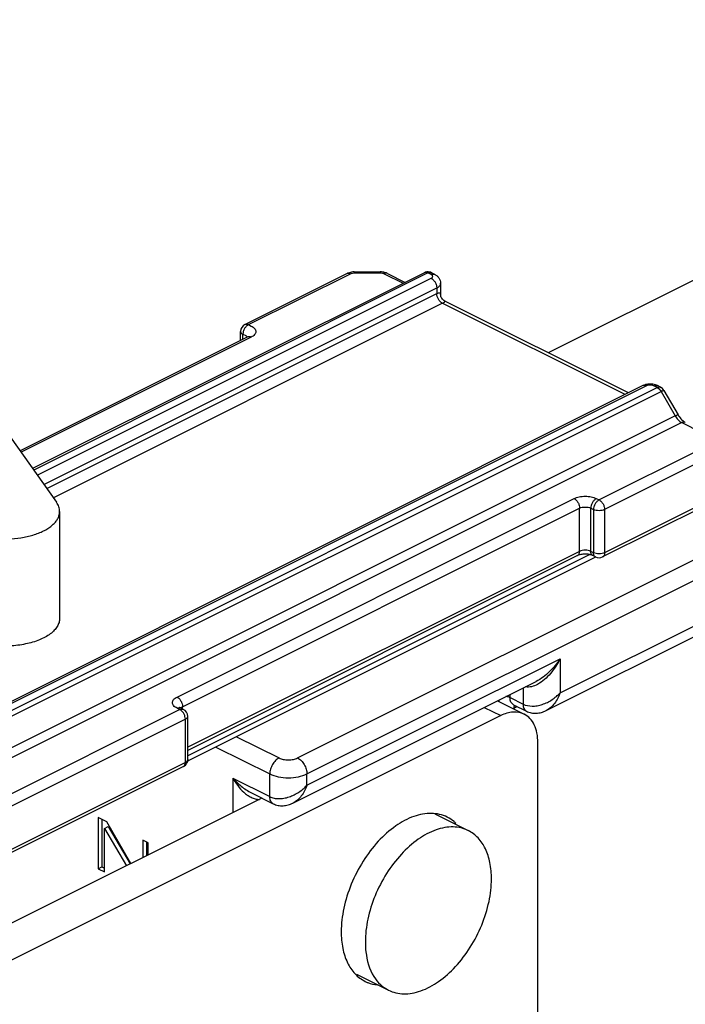
# Model space of a CAD drawing. Units: millimetres. Extents: x 1196 to 1616, y -724 to -427.
# Drawn here: x 1397 to 1402, y -522 to -514 of the extents above; entities that cross this region are included whole.
import ezdxf

# ---------------------------------------------------------------- set-up
doc = ezdxf.new("R2010")
doc.units = ezdxf.units.MM
doc.header["$LTSCALE"] = 23.1
doc.layers.get('0').update_dxf_attribs({"linetype": 'CONTINUOUS'})

msp = doc.modelspace()

# ---------------------------------------------------------------- linework, layer by layer
at = {"color": 7}
for p, q in [((1405.6364, -514.0294), (1400.5568, -516.5692)), ((1399.6125, -515.9585), (1396.6259, -517.4517)), ((1398.2443, -516.3527), (1399.0211, -515.9643)), ((1399.0763, -515.9521), (1399.2763, -515.9521)), ((1399.3314, -515.9643), (1399.4661, -516.0317)), ((1399.691, -515.9709), (1399.6661, -515.9585)), ((1399.7359, -516.0387), (1399.7359, -516.1226)), ((1401.1675, -516.8746), (1399.7682, -516.175)), ((1398.2112, -516.4754), (1398.2112, -516.4064)), ((1398.2655, -516.4482), (1396.5299, -517.316)), ((1401.2778, -516.8194), (1392.934, -520.9914)), ((1401.4129, -516.8319), (1401.388, -516.8194)), ((1401.438, -516.8554), (1401.5463, -517.0422)), ((1396.4115, -517.1484), (1396.8074, -517.7084)), ((1396.8315, -517.7784), (1396.8315, -518.5947)), ((1401.7477, -517.7372), (1400.9709, -518.1256)), ((1400.9178, -518.1267), (1397.8059, -519.6827)), ((1400.7799, -518.115), (1397.8079, -519.601)), ((1400.9172, -518.1256), (1400.896, -518.115)), ((1400.5403, -519.2962), (1402.582, -518.2753)), ((1398.6099, -520.0016), (1400.4636, -519.0747)), ((1400.4636, -519.0747), (1400.4634, -519.0748)), ((1397.7747, -519.2872), (1397.7535, -519.2766)), ((1400.1696, -519.2217), (1400.3734, -519.3236)), ((1400.2912, -519.2518), (1400.3901, -519.3013)), ((1400.1945, -519.3349), (1388.3858, -525.2393)), ((1397.8079, -519.67), (1397.8079, -519.3409)), ((1400.3902, -519.3013), (1400.3902, -519.3013)), ((1400.4773, -522.6576), (1400.4773, -519.5399)), ((1397.7747, -519.7236), (1393.6038, -521.8091)), ((1398.2934, -519.9235), (1398.4597, -520.0067)), ((1398.2934, -519.9235), (1398.2934, -519.9235)), ((1398.3725, -519.9631), (1388.3839, -524.9574)), ((1398.4598, -520.0067), (1398.4598, -520.0067)), ((1399.6923, -520.0841), (1399.947, -520.2114)), ((1397.1906, -520.1451), (1397.1256, -520.1126)), ((1397.1256, -520.1126), (1397.1256, -520.5023)), ((1397.1539, -520.1267), (1397.1539, -520.4882)), ((1397.1744, -520.1954), (1397.2027, -520.1813)), ((1397.3736, -520.4625), (1397.1906, -520.1451)), ((1397.2027, -520.1813), (1397.3694, -520.4646)), ((1397.1744, -520.5267), (1397.1744, -520.1954)), ((1397.1744, -520.1954), (1397.3411, -520.4788)), ((1397.5075, -520.3035), (1397.4669, -520.2832)), ((1397.4669, -520.2832), (1397.4669, -520.4159)), ((1397.4951, -520.2974), (1397.4951, -520.4018)), ((1397.5075, -520.3956), (1397.5075, -520.3035)), ((1397.1256, -520.5023), (1397.1539, -520.4882)), ((1397.1256, -520.5023), (1397.1744, -520.5267)), ((1397.1539, -520.4882), (1397.1744, -520.4984)), ((1399.0958, -521.3063), (1399.3388, -521.4278))]:
    msp.add_line(p, q, dxfattribs=at)
at = {"color": 9}
for p, q in [((1399.6393, -515.9602), (1396.6338, -517.4629)), ((1398.2712, -516.3544), (1399.048, -515.966)), ((1399.0763, -515.9521), (1399.0763, -515.9601)), ((1399.0763, -515.9601), (1399.2763, -515.9601)), ((1399.2763, -515.9521), (1399.2763, -515.9601)), ((1399.3045, -515.966), (1399.451, -516.0392)), ((1399.6642, -515.9726), (1399.6393, -515.9602)), ((1396.6616, -517.5022), (1399.6642, -516.0009)), ((1399.7359, -516.0387), (1399.7359, -516.0387)), ((1396.7109, -517.5719), (1399.7066, -516.0741)), ((1396.7335, -517.6039), (1399.7066, -516.1174)), ((1399.7066, -516.0741), (1399.7066, -516.1174)), ((1396.7828, -517.6736), (1399.749, -516.1905)), ((1401.1423, -516.8872), (1399.749, -516.1905)), ((1398.2712, -516.3544), (1398.2924, -516.365)), ((1398.2287, -516.4666), (1398.2287, -516.4276)), ((1398.2287, -516.4276), (1398.2499, -516.4382)), ((1398.2924, -516.4499), (1396.5378, -517.3271)), ((1401.3046, -516.8211), (1392.9608, -520.9931)), ((1392.9856, -521.0338), (1401.3861, -516.8336)), ((1393.0156, -521.064), (1401.4161, -516.8638)), ((1401.3861, -516.8336), (1401.3612, -516.8211)), ((1401.4161, -516.8638), (1401.5244, -517.0505)), ((1401.5244, -517.0505), (1393.1239, -521.2508)), ((1401.5744, -517.1009), (1393.1739, -521.3011)), ((1401.5744, -517.1009), (1401.7208, -517.1741)), ((1401.7208, -517.3024), (1400.944, -517.6908)), ((1401.7633, -517.3756), (1400.9864, -517.764)), ((1397.7267, -519.1934), (1400.7531, -517.6802)), ((1398.6459, -519.6575), (1402.5633, -517.6988)), ((1400.9228, -517.6802), (1400.944, -517.6908)), ((1401.7633, -517.7047), (1400.9864, -518.0931)), ((1397.7691, -519.2666), (1400.7955, -517.7534)), ((1400.7955, -518.0825), (1400.7955, -517.7534)), ((1400.8804, -517.7534), (1400.9016, -517.764)), ((1400.8804, -518.0825), (1400.8804, -517.7534)), ((1400.9016, -517.764), (1400.9016, -518.0931)), ((1400.9864, -517.764), (1400.9864, -518.0931)), ((1398.7166, -519.7794), (1402.634, -517.8207)), ((1400.7955, -518.0825), (1397.8079, -519.5763)), ((1400.8735, -518.1078), (1397.8079, -519.6406)), ((1400.9016, -518.0931), (1400.8804, -518.0825)), ((1400.9172, -518.1256), (1400.9172, -518.1255)), ((1400.647, -519.1606), (1402.634, -518.1671)), ((1398.7166, -519.866), (1400.6471, -518.9008)), ((1400.6471, -518.9008), (1400.647, -519.1606)), ((1400.3642, -519.1244), (1400.3642, -519.2472)), ((1400.2652, -519.1977), (1400.2652, -519.1739)), ((1400.2652, -519.1977), (1400.3642, -519.2472)), ((1397.7479, -519.2889), (1397.7267, -519.2783)), ((1397.7691, -519.2844), (1397.7691, -519.2666)), ((1400.0688, -519.2721), (1400.1945, -519.3349)), ((1400.3202, -519.2663), (1400.2935, -519.2797)), ((1397.7479, -519.2889), (1393.577, -521.3744)), ((1397.7903, -519.3621), (1393.6194, -521.4475)), ((1397.7903, -519.6912), (1397.7903, -519.3621)), ((1398.1804, -519.4954), (1398.5045, -519.6575)), ((1398.0231, -519.5741), (1398.4338, -519.7794)), ((1397.7903, -519.6912), (1393.6194, -521.7766)), ((1398.4338, -519.9526), (1398.4338, -519.7794)), ((1398.7166, -519.866), (1398.7166, -519.7794)), ((1398.1509, -519.8112), (1398.4338, -519.9526)), ((1398.1509, -519.8112), (1398.1509, -520.0739))]:
    msp.add_line(p, q, dxfattribs=at)
at = {"color": 7}
for centre, radius, start, end in [((1399.0762, -516.0904), 0.1383, 89.98084, 97.70823), ((1399.2763, -516.0904), 0.1383, 82.29177, 90.01916), ((1399.6393, -516.0121), 0.06, 78.49622, 116.57866), ((1399.6391, -516.0126), 0.0605, 63.46041, 78.42599), ((1398.2712, -516.4064), 0.06, 116.56413, 180.00712), ((1401.3861, -516.8855), 0.06, 30.09827, 63.44144), ((1400.8686, -518.1699), 0.0614, 63.47144, 65.52642), ((1400.944, -518.0719), 0.06, 243.41029, 296.56812), ((1397.7479, -519.3408), 0.0599, 0.00426, 63.51586), ((1397.7476, -519.6695), 0.0605, 296.64479, 315.63356), ((1397.7478, -519.6698), 0.0602, 315.736, 331.68666)]:
    msp.add_arc(centre, radius, start, end, dxfattribs=at)
at = {"color": 9}
for centre, radius, start, end in [((1399.2853, -516.0045), 0.043, 63.49538, 67.76769), ((1397.7645, -519.7032), 0.0228, 296.58631, 308.43817), ((1398.4524, -519.9701), 0.0838, 173.65568, 175.90193)]:
    msp.add_arc(centre, radius, start, end, dxfattribs=at)
at = {"color": 7}
for points, knots in [([(1399.0211, -515.9643), (1399.0239, -515.9629), (1399.0356, -515.9577), (1399.0481, -515.9546), (1399.0577, -515.9534)], [0, 0, 0, 0, 0.246423, 1, 1, 1, 1]), ([(1399.3314, -515.9643), (1399.3286, -515.9629), (1399.3169, -515.9577), (1399.3044, -515.9546), (1399.2948, -515.9534)], [0, 0, 0, 0, 0.246423, 1, 1, 1, 1]), ([(1399.691, -515.9709), (1399.6973, -515.9741), (1399.7094, -515.9818), (1399.724, -515.9977), (1399.7336, -516.0171), (1399.7359, -516.0316), (1399.7359, -516.0387)], [0, 0, 0, 0, 0.2484, 0.496849, 0.747812, 1, 1, 1, 1]), ([(1399.7682, -516.1749), (1399.7587, -516.1702), (1399.742, -516.155), (1399.7359, -516.1332), (1399.7359, -516.1226)], [0, 0, 0, 0, 0.500622, 1, 1, 1, 1]), ([(1401.3011, -516.811), (1401.2991, -516.8115), (1401.2911, -516.8137), (1401.2833, -516.8167), (1401.2778, -516.8194)], [0, 0, 0, 0, 0.25372, 1, 1, 1, 1]), ([(1401.388, -516.8194), (1401.3839, -516.8173), (1401.3662, -516.81), (1401.3469, -516.8072), (1401.3325, -516.8072)], [0, 0, 0, 0, 0.244621, 1, 1, 1, 1]), ([(1401.5463, -517.0422), (1401.5489, -517.0468), (1401.5595, -517.0634), (1401.5727, -517.0786), (1401.5839, -517.0877)], [0, 0, 0, 0, 0.268843, 1, 1, 1, 1]), ([(1401.5839, -517.0877), (1401.5854, -517.089), (1401.5908, -517.0932), (1401.5967, -517.097), (1401.6012, -517.0992)], [0, 0, 0, 0, 0.278322, 1, 1, 1, 1]), ([(1396.2639, -517.9751), (1396.2964, -517.9811), (1396.3628, -517.989), (1396.4626, -517.9889), (1396.5596, -517.9771), (1396.6354, -517.9576), (1396.6899, -517.9364), (1396.7257, -517.9186), (1396.757, -517.8987), (1396.7834, -517.8771), (1396.8044, -517.854), (1396.8199, -517.8296), (1396.8293, -517.8043), (1396.8315, -517.7869), (1396.8315, -517.7784)], [0, 0, 0, 0, 0.150712, 0.30466, 0.455206, 0.596037, 0.661179, 0.722093, 0.778466, 0.830201, 0.877483, 0.920843, 0.961231, 1, 1, 1, 1]), ([(1396.8315, -517.7784), (1396.8315, -517.7725), (1396.8304, -517.7604), (1396.8241, -517.7361), (1396.8149, -517.719), (1396.8074, -517.7084)], [0, 0, 0, 0, 0.238339, 0.481723, 1, 1, 1, 1]), ([(1400.894, -518.114), (1400.886, -518.1104), (1400.8668, -518.1052), (1400.8361, -518.1027), (1400.806, -518.1058), (1400.7874, -518.1112), (1400.7799, -518.115)], [0, 0, 0, 0, 0.225043, 0.507136, 0.786021, 1, 1, 1, 1]), ([(1396.8315, -518.5947), (1396.8315, -518.6051), (1396.8282, -518.6266), (1396.8139, -518.6574), (1396.791, -518.6864), (1396.7476, -518.7239), (1396.6742, -518.7623), (1396.5695, -518.7924), (1396.4519, -518.8067), (1396.331, -518.8038), (1396.2167, -518.7841), (1396.146, -518.7589), (1396.1145, -518.7432)], [0, 0, 0, 0, 0.0383, 0.078937, 0.123705, 0.173662, 0.289902, 0.425611, 0.573777, 0.725202, 0.870156, 1, 1, 1, 1]), ([(1397.7478, -519.2738), (1397.7476, -519.2735), (1397.7471, -519.2729), (1397.747, -519.2726), (1397.7466, -519.2722), (1397.7468, -519.2724), (1397.7471, -519.2727), (1397.748, -519.2734), (1397.7501, -519.2748), (1397.752, -519.2759), (1397.7535, -519.2766)], [0, 0, 0, 0, 0.117571, 0.183129, 0.19484, 0.197188, 0.244296, 0.34902, 0.511611, 1, 1, 1, 1]), ([(1400.3734, -519.3236), (1400.3479, -519.3108), (1400.2839, -519.3002), (1400.224, -519.3202), (1400.1945, -519.3349)], [0, 0, 0, 0, 0.463661, 1, 1, 1, 1]), ([(1400.4773, -519.5399), (1400.4773, -519.5156), (1400.4734, -519.4693), (1400.4536, -519.4059), (1400.4205, -519.3552), (1400.3897, -519.3317), (1400.3734, -519.3236)], [0, 0, 0, 0, 0.28956, 0.549639, 0.782834, 1, 1, 1, 1]), ([(1400.3901, -519.3013), (1400.4017, -519.3071), (1400.4265, -519.3155), (1400.4657, -519.3182), (1400.5044, -519.3116), (1400.5287, -519.302), (1400.5403, -519.2962)], [0, 0, 0, 0, 0.249482, 0.499161, 0.749005, 1, 1, 1, 1]), ([(1398.4598, -520.0067), (1398.4713, -520.0125), (1398.4962, -520.0209), (1398.5353, -520.0236), (1398.574, -520.017), (1398.5983, -520.0074), (1398.6099, -520.0016)], [0, 0, 0, 0, 0.249485, 0.499107, 0.748978, 1, 1, 1, 1]), ([(1399.7863, -520.1087), (1399.7498, -520.0904), (1399.6623, -520.0707), (1399.5236, -520.0985), (1399.3845, -520.1747), (1399.2535, -520.2927), (1399.1393, -520.4437), (1399.0503, -520.6166), (1398.9931, -520.7982), (1398.9783, -520.9224), (1398.9783, -520.9823)], [0, 0, 0, 0, 0.0905, 0.191274, 0.307366, 0.438238, 0.579573, 0.724967, 0.867306, 1, 1, 1, 1]), ([(1399.8544, -520.1575), (1399.8494, -520.1525), (1399.8286, -520.1337), (1399.805, -520.118), (1399.7863, -520.1087)], [0, 0, 0, 0, 0.253714, 1, 1, 1, 1]), ([(1399.947, -520.2114), (1399.9295, -520.2027), (1399.8916, -520.1889), (1399.8303, -520.1815), (1399.7655, -520.1869), (1399.6732, -520.2117), (1399.5567, -520.2756), (1399.4295, -520.3902), (1399.3185, -520.5369), (1399.2321, -520.7048), (1399.1765, -520.8813), (1399.1621, -521.0019), (1399.1621, -521.0601)], [0, 0, 0, 0, 0.044775, 0.090974, 0.139793, 0.192059, 0.308038, 0.438783, 0.57998, 0.725235, 0.867427, 1, 1, 1, 1]), ([(1400.1238, -520.5792), (1400.1238, -520.5379), (1400.1171, -520.4591), (1400.0835, -520.3515), (1400.0355, -520.2781), (1399.9874, -520.2348), (1399.9608, -520.2183), (1399.947, -520.2114)], [0, 0, 0, 0, 0.289507, 0.549113, 0.782179, 0.892165, 1, 1, 1, 1]), ([(1399.3388, -521.4278), (1399.3564, -521.4366), (1399.3943, -521.4503), (1399.4556, -521.4578), (1399.5203, -521.4524), (1399.6126, -521.4275), (1399.7292, -521.3636), (1399.8564, -521.2491), (1399.9673, -521.1024), (1400.0538, -520.9345), (1400.1094, -520.758), (1400.1238, -520.6373), (1400.1238, -520.5792)], [0, 0, 0, 0, 0.044775, 0.090974, 0.139793, 0.192059, 0.308038, 0.438783, 0.57998, 0.725235, 0.867427, 1, 1, 1, 1]), ([(1398.9783, -520.9823), (1398.9783, -521.0248), (1398.9852, -521.1059), (1399.0198, -521.2168), (1399.0777, -521.3055), (1399.1316, -521.3466), (1399.1602, -521.3609)], [0, 0, 0, 0, 0.289644, 0.549627, 0.782831, 1, 1, 1, 1]), ([(1399.1621, -521.0601), (1399.1621, -521.0853), (1399.1668, -521.1763), (1399.1926, -521.2682), (1399.2278, -521.3243)], [0, 0, 0, 0, 0.275856, 1, 1, 1, 1]), ([(1399.1602, -521.3609), (1399.1674, -521.3645), (1399.197, -521.3776), (1399.2291, -521.3852), (1399.2533, -521.3878)], [0, 0, 0, 0, 0.247328, 1, 1, 1, 1]), ([(1399.2278, -521.3243), (1399.2417, -521.3465), (1399.274, -521.3868), (1399.3165, -521.4167), (1399.3388, -521.4278)], [0, 0, 0, 0, 0.512175, 1, 1, 1, 1])]:
    msp.add_open_spline(points, degree=3, knots=knots, dxfattribs=at)
at = {"color": 9}
for points, knots in [([(1399.0211, -515.9643), (1399.025, -515.9624), (1399.0346, -515.9608), (1399.0436, -515.9638), (1399.048, -515.966)], [0, 0, 0, 0, 0.463901, 1, 1, 1, 1]), ([(1399.048, -515.966), (1399.0499, -515.965), (1399.0589, -515.9614), (1399.0688, -515.9601), (1399.0763, -515.9601)], [0, 0, 0, 0, 0.225702, 1, 1, 1, 1]), ([(1399.2763, -515.9601), (1399.2785, -515.9601), (1399.2871, -515.9605), (1399.2958, -515.9623), (1399.3016, -515.9647)], [0, 0, 0, 0, 0.264645, 1, 1, 1, 1]), ([(1399.3314, -515.9643), (1399.3275, -515.9624), (1399.318, -515.9608), (1399.309, -515.9638), (1399.3045, -515.966)], [0, 0, 0, 0, 0.463901, 1, 1, 1, 1]), ([(1399.6393, -515.9602), (1399.6376, -515.9593), (1399.6311, -515.9565), (1399.6237, -515.9555), (1399.6186, -515.9564)], [0, 0, 0, 0, 0.275298, 1, 1, 1, 1]), ([(1399.6393, -515.9602), (1399.6437, -515.958), (1399.6527, -515.955), (1399.6623, -515.9566), (1399.6661, -515.9585)], [0, 0, 0, 0, 0.536092, 1, 1, 1, 1]), ([(1399.6642, -516.0009), (1399.6674, -515.9993), (1399.6729, -515.9958), (1399.6772, -515.9867), (1399.6729, -515.9777), (1399.6674, -515.9742), (1399.6642, -515.9726)], [0, 0, 0, 0, 0.284044, 0.500003, 0.715966, 1, 1, 1, 1]), ([(1399.6695, -515.9703), (1399.6732, -515.9691), (1399.6805, -515.9677), (1399.6879, -515.9694), (1399.691, -515.9709)], [0, 0, 0, 0, 0.526769, 1, 1, 1, 1]), ([(1399.6642, -516.0009), (1399.6702, -516.0039), (1399.6817, -516.0129), (1399.695, -516.0308), (1399.7041, -516.0518), (1399.7066, -516.0668), (1399.7066, -516.0741)], [0, 0, 0, 0, 0.229676, 0.488215, 0.753207, 1, 1, 1, 1]), ([(1399.7066, -516.0741), (1399.7109, -516.0719), (1399.7188, -516.0672), (1399.7283, -516.0586), (1399.7344, -516.0491), (1399.7359, -516.0421), (1399.7359, -516.0387)], [0, 0, 0, 0, 0.302264, 0.56553, 0.79346, 1, 1, 1, 1]), ([(1399.7066, -516.1174), (1399.7112, -516.1151), (1399.7175, -516.1123), (1399.7256, -516.1113), (1399.7298, -516.1118), (1399.7328, -516.1135), (1399.7354, -516.117), (1399.7359, -516.1204), (1399.7359, -516.1226)], [0, 0, 0, 0, 0.41077, 0.549783, 0.655528, 0.741515, 0.8218, 1, 1, 1, 1]), ([(1399.749, -516.1905), (1399.743, -516.1875), (1399.7315, -516.1785), (1399.7181, -516.1606), (1399.7091, -516.1397), (1399.7066, -516.1246), (1399.7066, -516.1174)], [0, 0, 0, 0, 0.229676, 0.488215, 0.753207, 1, 1, 1, 1]), ([(1399.749, -516.1905), (1399.7529, -516.1886), (1399.7582, -516.1858), (1399.7642, -516.182), (1399.7669, -516.1799), (1399.7685, -516.1782), (1399.7694, -516.1768), (1399.7692, -516.1755), (1399.7686, -516.1751), (1399.7682, -516.175)], [0, 0, 0, 0, 0.488994, 0.659347, 0.783256, 0.86766, 0.92134, 0.958659, 1, 1, 1, 1]), ([(1398.2712, -516.3544), (1398.2651, -516.3574), (1398.2536, -516.3664), (1398.2403, -516.3843), (1398.2312, -516.4053), (1398.2287, -516.4203), (1398.2287, -516.4276)], [0, 0, 0, 0, 0.229632, 0.48818, 0.753194, 1, 1, 1, 1]), ([(1398.2443, -516.3527), (1398.2481, -516.3508), (1398.2577, -516.3492), (1398.2667, -516.3522), (1398.2712, -516.3544)], [0, 0, 0, 0, 0.463901, 1, 1, 1, 1]), ([(1398.2112, -516.4064), (1398.2112, -516.4084), (1398.212, -516.4126), (1398.2157, -516.4183), (1398.2214, -516.4235), (1398.2261, -516.4263), (1398.2287, -516.4276)], [0, 0, 0, 0, 0.20648, 0.434542, 0.698148, 1, 1, 1, 1]), ([(1398.2924, -516.365), (1398.2976, -516.3676), (1398.307, -516.3732), (1398.3184, -516.3835), (1398.3258, -516.395), (1398.3283, -516.4074), (1398.3258, -516.4198), (1398.3184, -516.4314), (1398.307, -516.4417), (1398.2976, -516.4473), (1398.2924, -516.4499)], [0, 0, 0, 0, 0.151139, 0.282758, 0.396724, 0.5, 0.603277, 0.717243, 0.848862, 1, 1, 1, 1]), ([(1398.2499, -516.4382), (1398.2513, -516.4389), (1398.256, -516.4415), (1398.2604, -516.4449), (1398.2629, -516.4479)], [0, 0, 0, 0, 0.275811, 1, 1, 1, 1]), ([(1398.2924, -516.4499), (1398.2907, -516.4491), (1398.2846, -516.4464), (1398.2777, -516.4453), (1398.2729, -516.4459)], [0, 0, 0, 0, 0.272988, 1, 1, 1, 1]), ([(1401.3046, -516.8211), (1401.3002, -516.8189), (1401.2912, -516.8159), (1401.2816, -516.8175), (1401.2778, -516.8194)], [0, 0, 0, 0, 0.536099, 1, 1, 1, 1]), ([(1401.3612, -516.8211), (1401.3571, -516.8191), (1401.3478, -516.8162), (1401.3329, -516.8148), (1401.3181, -516.8162), (1401.3087, -516.8191), (1401.3046, -516.8211)], [0, 0, 0, 0, 0.235398, 0.499998, 0.764597, 1, 1, 1, 1]), ([(1401.3612, -516.8211), (1401.3656, -516.8189), (1401.3746, -516.8159), (1401.3842, -516.8175), (1401.388, -516.8194)], [0, 0, 0, 0, 0.536099, 1, 1, 1, 1]), ([(1401.3861, -516.8336), (1401.389, -516.835), (1401.4011, -516.8427), (1401.4105, -516.8542), (1401.4161, -516.8638)], [0, 0, 0, 0, 0.226904, 1, 1, 1, 1]), ([(1401.3914, -516.8313), (1401.3923, -516.831), (1401.3959, -516.8299), (1401.3996, -516.8294), (1401.4023, -516.8294)], [0, 0, 0, 0, 0.262488, 1, 1, 1, 1]), ([(1401.4023, -516.8294), (1401.4033, -516.8294), (1401.4069, -516.8296), (1401.4105, -516.8307), (1401.4129, -516.8319)], [0, 0, 0, 0, 0.258231, 1, 1, 1, 1]), ([(1401.4161, -516.8638), (1401.419, -516.8623), (1401.4241, -516.8598), (1401.4307, -516.8569), (1401.435, -516.8555), (1401.4371, -516.8551), (1401.4379, -516.8552), (1401.438, -516.8554)], [0, 0, 0, 0, 0.410795, 0.721819, 0.918356, 0.97201, 1, 1, 1, 1]), ([(1401.5463, -517.0422), (1401.5461, -517.042), (1401.5454, -517.0418), (1401.5433, -517.0422), (1401.539, -517.0437), (1401.5324, -517.0466), (1401.5273, -517.0491), (1401.5244, -517.0505)], [0, 0, 0, 0, 0.02796, 0.081616, 0.278015, 0.589919, 1, 1, 1, 1]), ([(1401.5244, -517.0505), (1401.5254, -517.0524), (1401.5299, -517.0597), (1401.5349, -517.0667), (1401.539, -517.0716)], [0, 0, 0, 0, 0.252881, 1, 1, 1, 1]), ([(1401.539, -517.0716), (1401.5416, -517.0748), (1401.5519, -517.0862), (1401.5643, -517.0959), (1401.5744, -517.1009)], [0, 0, 0, 0, 0.268179, 1, 1, 1, 1]), ([(1401.6012, -517.0992), (1401.5974, -517.0973), (1401.5878, -517.0957), (1401.5788, -517.0987), (1401.5744, -517.1009)], [0, 0, 0, 0, 0.463901, 1, 1, 1, 1]), ([(1400.7531, -517.6802), (1400.7653, -517.6741), (1400.7935, -517.6654), (1400.838, -517.6612), (1400.8824, -517.6654), (1400.9106, -517.6741), (1400.9228, -517.6802)], [0, 0, 0, 0, 0.235384, 0.500001, 0.764618, 1, 1, 1, 1]), ([(1400.7531, -517.6802), (1400.7591, -517.6832), (1400.7707, -517.6923), (1400.784, -517.7102), (1400.793, -517.7311), (1400.7955, -517.7462), (1400.7955, -517.7534)], [0, 0, 0, 0, 0.229676, 0.488215, 0.753207, 1, 1, 1, 1]), ([(1400.9228, -517.6802), (1400.9168, -517.6832), (1400.9052, -517.6923), (1400.8919, -517.7102), (1400.8829, -517.7311), (1400.8804, -517.7462), (1400.8804, -517.7534)], [0, 0, 0, 0, 0.229676, 0.488215, 0.753207, 1, 1, 1, 1]), ([(1400.944, -517.6908), (1400.938, -517.6939), (1400.9265, -517.7029), (1400.9132, -517.7208), (1400.9041, -517.7417), (1400.9016, -517.7568), (1400.9016, -517.764)], [0, 0, 0, 0, 0.229631, 0.488179, 0.753194, 1, 1, 1, 1]), ([(1400.944, -517.6908), (1400.9501, -517.6939), (1400.9616, -517.7029), (1400.9749, -517.7208), (1400.9839, -517.7417), (1400.9864, -517.7568), (1400.9864, -517.764)], [0, 0, 0, 0, 0.229676, 0.488215, 0.753207, 1, 1, 1, 1]), ([(1400.7955, -517.7534), (1400.8016, -517.7503), (1400.8157, -517.746), (1400.838, -517.7439), (1400.8602, -517.746), (1400.8743, -517.7503), (1400.8804, -517.7534)], [0, 0, 0, 0, 0.23537, 0.5, 0.76463, 1, 1, 1, 1]), ([(1400.9864, -517.764), (1400.9803, -517.7671), (1400.9663, -517.7714), (1400.944, -517.7735), (1400.9218, -517.7714), (1400.9077, -517.7671), (1400.9016, -517.764)], [0, 0, 0, 0, 0.235325, 0.499965, 0.764618, 1, 1, 1, 1]), ([(1400.8804, -518.0825), (1400.8743, -518.0794), (1400.8602, -518.0751), (1400.838, -518.073), (1400.8157, -518.0751), (1400.8016, -518.0794), (1400.7955, -518.0825)], [0, 0, 0, 0, 0.23537, 0.5, 0.76463, 1, 1, 1, 1]), ([(1400.7799, -518.1149), (1400.7824, -518.1137), (1400.787, -518.1102), (1400.792, -518.1026), (1400.7949, -518.0931), (1400.7955, -518.0861), (1400.7955, -518.0825)], [0, 0, 0, 0, 0.21703, 0.450314, 0.710748, 1, 1, 1, 1]), ([(1400.896, -518.1149), (1400.8935, -518.1137), (1400.8889, -518.1102), (1400.8839, -518.1026), (1400.881, -518.0931), (1400.8804, -518.0861), (1400.8804, -518.0825)], [0, 0, 0, 0, 0.21703, 0.450314, 0.710748, 1, 1, 1, 1]), ([(1400.9049, -518.1114), (1400.9043, -518.1101), (1400.9023, -518.1042), (1400.9016, -518.0979), (1400.9016, -518.0931)], [0, 0, 0, 0, 0.233215, 1, 1, 1, 1]), ([(1400.9864, -518.0931), (1400.9803, -518.0962), (1400.9663, -518.1005), (1400.944, -518.1026), (1400.9218, -518.1005), (1400.9077, -518.0962), (1400.9016, -518.0931)], [0, 0, 0, 0, 0.235324, 0.499963, 0.764617, 1, 1, 1, 1]), ([(1400.9172, -518.1255), (1400.9145, -518.1242), (1400.9093, -518.1201), (1400.9061, -518.1145), (1400.9049, -518.1114)], [0, 0, 0, 0, 0.47838, 1, 1, 1, 1]), ([(1400.9864, -518.0931), (1400.9864, -518.0967), (1400.9858, -518.1037), (1400.9829, -518.1132), (1400.9779, -518.1208), (1400.9733, -518.1243), (1400.9709, -518.1256)], [0, 0, 0, 0, 0.289252, 0.549686, 0.78297, 1, 1, 1, 1]), ([(1400.647, -518.9008), (1400.6236, -518.9364), (1400.5828, -518.9866), (1400.5184, -519.0424), (1400.4824, -519.0653), (1400.4636, -519.0747)], [0, 0, 0, 0, 0.501627, 0.752867, 1, 1, 1, 1]), ([(1400.6471, -518.9008), (1400.6268, -518.9407), (1400.5901, -518.9974), (1400.529, -519.0607), (1400.4938, -519.0864), (1400.4752, -519.0965)], [0, 0, 0, 0, 0.509153, 0.758868, 1, 1, 1, 1]), ([(1400.4752, -519.0965), (1400.4607, -519.1044), (1400.4312, -519.1169), (1400.3983, -519.1187), (1400.3834, -519.1154)], [0, 0, 0, 0, 0.519102, 1, 1, 1, 1]), ([(1397.7267, -519.2783), (1397.7215, -519.2757), (1397.7121, -519.2701), (1397.7006, -519.2598), (1397.6933, -519.2483), (1397.6907, -519.2359), (1397.6933, -519.2235), (1397.7006, -519.212), (1397.7121, -519.2016), (1397.7215, -519.196), (1397.7267, -519.1934)], [0, 0, 0, 0, 0.151139, 0.282759, 0.396725, 0.500001, 0.603277, 0.717243, 0.848862, 1, 1, 1, 1]), ([(1397.7267, -519.1934), (1397.7327, -519.1965), (1397.7442, -519.2055), (1397.7576, -519.2234), (1397.7666, -519.2443), (1397.7691, -519.2594), (1397.7691, -519.2666)], [0, 0, 0, 0, 0.229676, 0.488215, 0.753207, 1, 1, 1, 1]), ([(1400.2652, -519.1977), (1400.263, -519.1966), (1400.253, -519.1924), (1400.2422, -519.1902), (1400.2339, -519.1895)], [0, 0, 0, 0, 0.227748, 1, 1, 1, 1]), ([(1400.2912, -519.2518), (1400.2871, -519.2498), (1400.2794, -519.2439), (1400.2711, -519.2312), (1400.2662, -519.2154), (1400.2652, -519.2038), (1400.2652, -519.1977)], [0, 0, 0, 0, 0.217154, 0.450413, 0.710263, 1, 1, 1, 1]), ([(1400.3641, -519.2472), (1400.3851, -519.2577), (1400.4226, -519.2646), (1400.4724, -519.2601), (1400.5117, -519.2502), (1400.55, -519.2346), (1400.5974, -519.2074), (1400.6291, -519.1807), (1400.647, -519.1606)], [0, 0, 0, 0, 0.224314, 0.348615, 0.477975, 0.609968, 0.742306, 1, 1, 1, 1]), ([(1400.647, -519.1606), (1400.6371, -519.1896), (1400.6103, -519.2428), (1400.5653, -519.2837), (1400.5403, -519.2962)], [0, 0, 0, 0, 0.524051, 1, 1, 1, 1]), ([(1397.7267, -519.2783), (1397.7311, -519.2761), (1397.7401, -519.2731), (1397.7497, -519.2747), (1397.7535, -519.2766)], [0, 0, 0, 0, 0.536099, 1, 1, 1, 1]), ([(1397.7561, -519.2763), (1397.7565, -519.2759), (1397.7583, -519.2739), (1397.7603, -519.2722), (1397.7619, -519.271)], [0, 0, 0, 0, 0.236168, 1, 1, 1, 1]), ([(1397.7619, -519.271), (1397.7624, -519.2706), (1397.7647, -519.269), (1397.7672, -519.2676), (1397.7691, -519.2666)], [0, 0, 0, 0, 0.238961, 1, 1, 1, 1]), ([(1400.1836, -519.2289), (1400.1833, -519.2278), (1400.1824, -519.2235), (1400.1818, -519.2192), (1400.1814, -519.2159)], [0, 0, 0, 0, 0.245299, 1, 1, 1, 1]), ([(1400.2956, -519.2647), (1400.2952, -519.2658), (1400.2939, -519.2708), (1400.2935, -519.2759), (1400.2935, -519.2797)], [0, 0, 0, 0, 0.236682, 1, 1, 1, 1]), ([(1400.2997, -519.2558), (1400.2992, -519.2565), (1400.2975, -519.2593), (1400.2963, -519.2623), (1400.2956, -519.2647)], [0, 0, 0, 0, 0.239652, 1, 1, 1, 1]), ([(1400.3642, -519.2472), (1400.3643, -519.2533), (1400.3652, -519.2649), (1400.3701, -519.2807), (1400.3784, -519.2934), (1400.3861, -519.2993), (1400.3902, -519.3013)], [0, 0, 0, 0, 0.289996, 0.549312, 0.782862, 1, 1, 1, 1]), ([(1397.7479, -519.2889), (1397.7492, -519.2882), (1397.7543, -519.286), (1397.7598, -519.2847), (1397.7639, -519.2847)], [0, 0, 0, 0, 0.268316, 1, 1, 1, 1]), ([(1397.7903, -519.3621), (1397.7903, -519.3548), (1397.7878, -519.3398), (1397.7788, -519.3188), (1397.7655, -519.3009), (1397.7539, -519.2919), (1397.7479, -519.2889)], [0, 0, 0, 0, 0.246793, 0.511785, 0.770324, 1, 1, 1, 1]), ([(1397.7639, -519.2847), (1397.7649, -519.2847), (1397.7686, -519.2849), (1397.7722, -519.286), (1397.7747, -519.2872)], [0, 0, 0, 0, 0.258525, 1, 1, 1, 1]), ([(1397.7903, -519.3621), (1397.7929, -519.3608), (1397.7976, -519.358), (1397.8048, -519.3516), (1397.8079, -519.345), (1397.8079, -519.3409)], [0, 0, 0, 0, 0.303893, 0.569205, 1, 1, 1, 1]), ([(1398.5045, -519.6575), (1398.4944, -519.6625), (1398.4752, -519.6775), (1398.4531, -519.7074), (1398.438, -519.7422), (1398.4338, -519.7673), (1398.4338, -519.7794)], [0, 0, 0, 0, 0.229704, 0.488217, 0.753177, 1, 1, 1, 1]), ([(1398.5045, -519.6575), (1398.5147, -519.6626), (1398.5381, -519.6698), (1398.5752, -519.6733), (1398.6123, -519.6698), (1398.6357, -519.6626), (1398.6459, -519.6575)], [0, 0, 0, 0, 0.235376, 0.5, 0.764624, 1, 1, 1, 1]), ([(1398.6459, -519.6575), (1398.656, -519.6625), (1398.6752, -519.6775), (1398.6974, -519.7074), (1398.7125, -519.7422), (1398.7166, -519.7673), (1398.7166, -519.7794)], [0, 0, 0, 0, 0.229704, 0.488217, 0.753177, 1, 1, 1, 1]), ([(1397.7787, -519.7211), (1397.7826, -519.718), (1397.7889, -519.7083), (1397.7903, -519.6972), (1397.7903, -519.6912)], [0, 0, 0, 0, 0.453683, 1, 1, 1, 1]), ([(1397.7903, -519.6912), (1397.7929, -519.6899), (1397.7976, -519.687), (1397.8048, -519.6807), (1397.8079, -519.6741), (1397.8079, -519.67)], [0, 0, 0, 0, 0.303893, 0.569206, 1, 1, 1, 1]), ([(1398.4338, -519.7794), (1398.4542, -519.7896), (1398.5011, -519.8042), (1398.5752, -519.8111), (1398.6494, -519.8042), (1398.6962, -519.7896), (1398.7166, -519.7794)], [0, 0, 0, 0, 0.235376, 0.5, 0.764624, 1, 1, 1, 1]), ([(1398.1509, -519.8112), (1398.1711, -519.8333), (1398.204, -519.8647), (1398.2529, -519.9009), (1398.2795, -519.9166), (1398.2934, -519.9235)], [0, 0, 0, 0, 0.493016, 0.745174, 1, 1, 1, 1]), ([(1398.1509, -519.8112), (1398.1623, -519.8311), (1398.1877, -519.8694), (1398.2262, -519.9121), (1398.2615, -519.9408), (1398.2902, -519.9585), (1398.3212, -519.9708), (1398.3433, -519.9737), (1398.3542, -519.9733)], [0, 0, 0, 0, 0.254114, 0.507339, 0.632903, 0.757106, 0.879473, 1, 1, 1, 1]), ([(1398.4338, -519.9526), (1398.444, -519.9577), (1398.4666, -519.9653), (1398.5033, -519.969), (1398.5421, -519.9655), (1398.5813, -519.9556), (1398.6196, -519.9399), (1398.667, -519.9128), (1398.6987, -519.8861), (1398.7166, -519.866)], [0, 0, 0, 0, 0.10855, 0.225451, 0.349572, 0.478745, 0.610544, 0.742686, 1, 1, 1, 1]), ([(1398.7166, -519.866), (1398.7067, -519.895), (1398.6799, -519.9482), (1398.6348, -519.9891), (1398.6099, -520.0016)], [0, 0, 0, 0, 0.524042, 1, 1, 1, 1]), ([(1398.4598, -520.0067), (1398.4557, -520.0047), (1398.448, -519.9988), (1398.4397, -519.9861), (1398.4348, -519.9703), (1398.4337, -519.9587), (1398.4338, -519.9526)], [0, 0, 0, 0, 0.217207, 0.450209, 0.710708, 1, 1, 1, 1])]:
    msp.add_open_spline(points, degree=3, knots=knots, dxfattribs=at)
for points in [[(1399.6186, -515.9564), (1399.6165, -515.9568), (1399.6144, -515.9575), (1399.6125, -515.9585)], [(1399.6642, -515.9726), (1399.6659, -515.9717), (1399.6677, -515.971), (1399.6695, -515.9703)], [(1398.2729, -516.4459), (1398.2703, -516.4463), (1398.2678, -516.447), (1398.2655, -516.4482)], [(1401.3861, -516.8336), (1401.3878, -516.8327), (1401.3896, -516.8319), (1401.3914, -516.8313)]]:
    msp.add_open_spline(points, degree=3, dxfattribs=at)
at = {"color": 7}
for points in [[(1401.3325, -516.8072), (1401.322, -516.8073), (1401.3114, -516.8085), (1401.3011, -516.811)], [(1397.8079, -519.6699), (1397.8079, -519.6797), (1397.8054, -519.6898), (1397.8007, -519.6984)]]:
    msp.add_open_spline(points, degree=3, dxfattribs=at)

doc.saveas('drawing.dxf')
